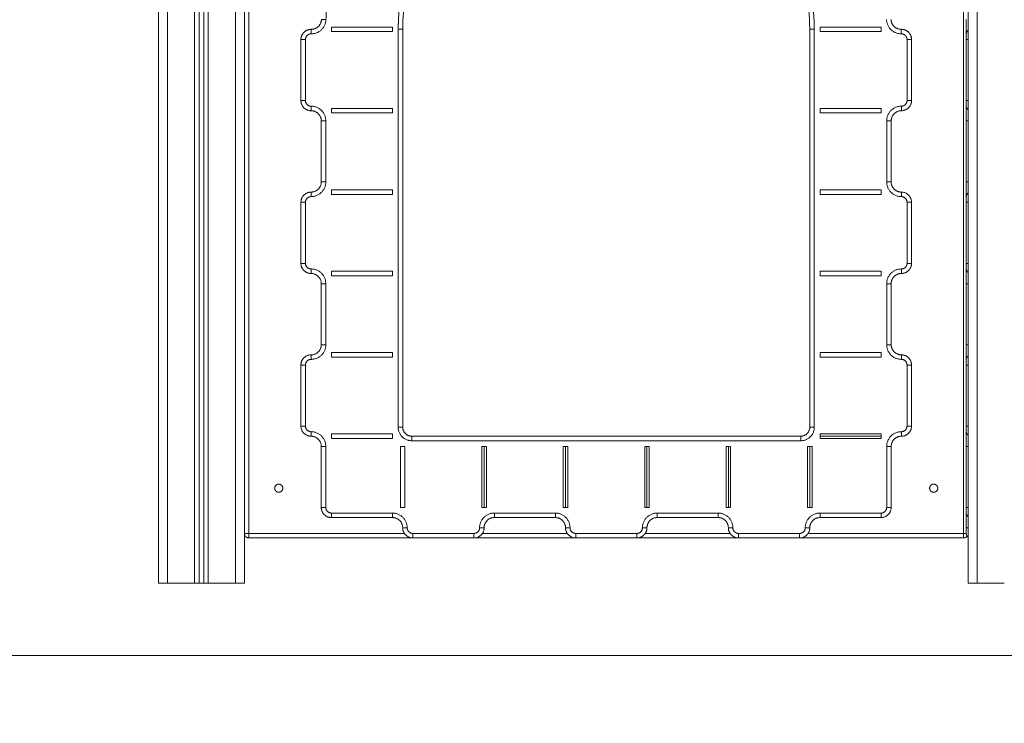
# Model space of a CAD drawing. Units: millimetres. Extents: x -6335.5 to -6320.6, y 77.8 to 97.1.
# Drawn here: x -6332.3 to -6331.2, y 89.2 to 90 of the extents above; entities that cross this region are included whole.
import ezdxf

# ---------------------------------------------------------------- set-up
doc = ezdxf.new("R2010")
doc.units = ezdxf.units.MM
doc.layers.get('0').update_dxf_attribs({"lineweight": 5})
doc.layers.add('DIASTASEIS', color=253, linetype='Continuous', lineweight=15)
doc.styles.get("Standard").update_dxf_attribs({"font": 'ARIALN.TTF'})
doc.dimstyles.new('STANDARD_ACAD', dxfattribs={"dimtxt": 0.18, "dimasz": 0.15, "dimexe": 0.18, "dimexo": 0.0625, "dimgap": 0.09, "dimtad": 0, "dimtih": 1, "dimtoh": 1, "dimzin": 0, "dimdsep": 46, "dimtxsty": 'Standard', "dimblk": 'OBLIQUE', "dimcen": 0.09, "dimadec": 0, "dimazin": 0, "dimtfac": 1, "dimtofl": 0, "dimtmove": 0, "dimatfit": 3, "dimfxl": 1, "dimtolj": 1, "dimtzin": 0, "dimarcsym": 0})

# ---------------------------------------------------------------- blocks, each defined once
blk = doc.blocks.new('_Oblique')
at = {"color": 0, "linetype": 'ByBlock', "lineweight": -2}
blk.add_line((-0.5, -0.5), (0.5, 0.5), dxfattribs=at)
blk = doc.blocks.new('*D26')
at = {"layer": 'Defpoints', "color": 0}
for p in [(-6330.7752, 95.404), (-6332.9277, 89.317), (-6332.4612, 89.317)]:
    blk.add_point(p, dxfattribs=at)
at = {"layer": 'DIASTASEIS', "color": 0, "lineweight": -2}
for p, q in [((-6330.8377, 95.404), (-6333.1077, 95.404)), ((-6332.9277, 95.404), (-6332.9277, 92.5424)), ((-6332.9277, 89.317), (-6332.9277, 92.1786)), ((-6332.5237, 89.317), (-6333.1077, 89.317))]:
    blk.add_line(p, q, dxfattribs=at)
at = {"layer": 'DIASTASEIS', "color": 0, "linetype": 'ByBlock', "lineweight": -2, "xscale": 0.15, "yscale": 0.15, "zscale": 0.15}
for p, rotation in [((-6332.9277, 95.404), 90), ((-6332.9277, 89.317), 270)]:
    blk.add_blockref('_Oblique', p, dxfattribs=dict(at, rotation=rotation))
at = {"layer": 'DIASTASEIS', "color": 0, "insert": (-6332.9277, 92.3605), "char_height": 0.18, "attachment_point": 5}
blk.add_mtext('\\A1;\\A1;6.10', dxfattribs=at)
blk = doc.blocks.new('FRONT')
for points in [[(-6332.0802, 93.5433), (-6332.0802, 91.4702), (-6332.0802, 89.397)], [(-6332.0702, 89.397), (-6332.0702, 91.472), (-6332.0702, 93.547)], [(-6332.1252, 93.527), (-6332.1252, 91.462), (-6332.1252, 89.397)], [(-6332.1202, 89.397), (-6332.1202, 91.4629), (-6332.1202, 93.5288)], [(-6332.1152, 93.5306), (-6332.1152, 91.4638), (-6332.1152, 89.397)], [(-6332.1102, 89.397), (-6332.1102, 91.4647), (-6332.1102, 93.5324)], [(-6332.1552, 89.397), (-6332.1552, 91.4565), (-6332.1552, 93.516)], [(-6332.1652, 91.6356), (-6332.1652, 90.5163), (-6332.1652, 89.397)], [(-6331.2702, 89.397), (-6331.2702, 90.44), (-6331.2702, 91.483)], [(-6331.2602, 91.483), (-6331.2602, 90.44), (-6331.2602, 89.397)], [(-6332.0652, 89.452), (-6332.0652, 89.9167), (-6332.0652, 90.3815)], [(-6331.2752, 90.3815), (-6331.2752, 89.9167), (-6331.2752, 89.452)], [(-6331.9739, 90.007), (-6331.9739, 90.0095), (-6331.9739, 90.012)], [(-6331.9739, 90.012), (-6331.9402, 90.012), (-6331.9064, 90.012)], [(-6331.9064, 90.007), (-6331.9064, 90.0095), (-6331.9064, 90.012)], [(-6331.4339, 90.012), (-6331.4339, 90.0095), (-6331.4339, 90.007)], [(-6331.4339, 90.012), (-6331.4002, 90.012), (-6331.3664, 90.012)], [(-6331.3664, 90.012), (-6331.3664, 90.0095), (-6331.3664, 90.007)], [(-6331.9064, 90.007), (-6331.9402, 90.007), (-6331.9739, 90.007)], [(-6331.9002, 89.5695), (-6331.9002, 89.7895), (-6331.9002, 90.0095)], [(-6331.8952, 89.5695), (-6331.8952, 89.7895), (-6331.8952, 90.0095)], [(-6331.4452, 90.0095), (-6331.4452, 89.7895), (-6331.4452, 89.5695)], [(-6331.4402, 90.0095), (-6331.4402, 89.7895), (-6331.4402, 89.5695)], [(-6331.3664, 90.007), (-6331.4002, 90.007), (-6331.4339, 90.007)], [(-6332.0077, 89.9982), (-6332.0077, 89.9645), (-6332.0077, 89.9307)], [(-6332.0027, 89.9982), (-6332.0027, 89.9645), (-6332.0027, 89.9307)], [(-6331.3377, 89.9307), (-6331.3377, 89.9645), (-6331.3377, 89.9982)], [(-6331.3327, 89.9307), (-6331.3327, 89.9645), (-6331.3327, 89.9982)], [(-6331.2722, 89.9307), (-6331.2722, 89.9645), (-6331.2722, 89.9982)], [(-6331.9739, 89.917), (-6331.9739, 89.9195), (-6331.9739, 89.922)], [(-6331.9739, 89.922), (-6331.9402, 89.922), (-6331.9064, 89.922)], [(-6331.9064, 89.917), (-6331.9402, 89.917), (-6331.9739, 89.917)], [(-6331.9064, 89.917), (-6331.9064, 89.9195), (-6331.9064, 89.922)], [(-6331.4339, 89.922), (-6331.4339, 89.9195), (-6331.4339, 89.917)], [(-6331.4339, 89.922), (-6331.4002, 89.922), (-6331.3664, 89.922)], [(-6331.3664, 89.917), (-6331.4002, 89.917), (-6331.4339, 89.917)], [(-6331.3664, 89.922), (-6331.3664, 89.9195), (-6331.3664, 89.917)], [(-6331.9852, 89.9082), (-6331.9852, 89.8745), (-6331.9852, 89.8407)], [(-6331.9802, 89.9082), (-6331.9802, 89.8745), (-6331.9802, 89.8407)], [(-6331.3602, 89.8407), (-6331.3602, 89.8745), (-6331.3602, 89.9082)], [(-6331.3552, 89.8407), (-6331.3552, 89.8745), (-6331.3552, 89.9082)], [(-6331.2722, 89.8407), (-6331.2722, 89.8745), (-6331.2722, 89.9082)], [(-6331.9739, 89.827), (-6331.9739, 89.8295), (-6331.9739, 89.832)], [(-6331.9739, 89.832), (-6331.9402, 89.832), (-6331.9064, 89.832)], [(-6331.9064, 89.827), (-6331.9402, 89.827), (-6331.9739, 89.827)], [(-6331.9064, 89.827), (-6331.9064, 89.8295), (-6331.9064, 89.832)], [(-6331.4339, 89.832), (-6331.4339, 89.8295), (-6331.4339, 89.827)], [(-6331.4339, 89.832), (-6331.4002, 89.832), (-6331.3664, 89.832)], [(-6331.3664, 89.827), (-6331.4002, 89.827), (-6331.4339, 89.827)], [(-6331.3664, 89.832), (-6331.3664, 89.8295), (-6331.3664, 89.827)], [(-6332.0077, 89.8182), (-6332.0077, 89.7845), (-6332.0077, 89.7507)], [(-6332.0027, 89.8182), (-6332.0027, 89.7845), (-6332.0027, 89.7507)], [(-6331.3377, 89.7507), (-6331.3377, 89.7845), (-6331.3377, 89.8182)], [(-6331.3327, 89.7507), (-6331.3327, 89.7845), (-6331.3327, 89.8182)], [(-6331.2722, 89.7507), (-6331.2722, 89.7845), (-6331.2722, 89.8182)], [(-6331.9739, 89.737), (-6331.9739, 89.7395), (-6331.9739, 89.742)], [(-6331.9739, 89.742), (-6331.9402, 89.742), (-6331.9064, 89.742)], [(-6331.9064, 89.737), (-6331.9064, 89.7395), (-6331.9064, 89.742)], [(-6331.4339, 89.742), (-6331.4339, 89.7395), (-6331.4339, 89.737)], [(-6331.4339, 89.742), (-6331.4002, 89.742), (-6331.3664, 89.742)], [(-6331.3664, 89.742), (-6331.3664, 89.7395), (-6331.3664, 89.737)], [(-6331.9064, 89.737), (-6331.9402, 89.737), (-6331.9739, 89.737)], [(-6331.3664, 89.737), (-6331.4002, 89.737), (-6331.4339, 89.737)], [(-6331.9852, 89.7282), (-6331.9852, 89.6945), (-6331.9852, 89.6607)], [(-6331.9802, 89.7282), (-6331.9802, 89.6945), (-6331.9802, 89.6607)], [(-6331.3602, 89.6607), (-6331.3602, 89.6945), (-6331.3602, 89.7282)], [(-6331.3552, 89.6607), (-6331.3552, 89.6945), (-6331.3552, 89.7282)], [(-6331.2722, 89.6607), (-6331.2722, 89.6945), (-6331.2722, 89.7282)], [(-6331.9739, 89.647), (-6331.9739, 89.6495), (-6331.9739, 89.652)], [(-6331.9739, 89.652), (-6331.9402, 89.652), (-6331.9064, 89.652)], [(-6331.9064, 89.647), (-6331.9402, 89.647), (-6331.9739, 89.647)], [(-6331.9064, 89.647), (-6331.9064, 89.6495), (-6331.9064, 89.652)], [(-6331.4339, 89.652), (-6331.4339, 89.6495), (-6331.4339, 89.647)], [(-6331.4339, 89.652), (-6331.4002, 89.652), (-6331.3664, 89.652)], [(-6331.3664, 89.647), (-6331.4002, 89.647), (-6331.4339, 89.647)], [(-6331.3664, 89.652), (-6331.3664, 89.6495), (-6331.3664, 89.647)], [(-6332.0077, 89.6382), (-6332.0077, 89.6045), (-6332.0077, 89.5707)], [(-6332.0027, 89.6382), (-6332.0027, 89.6045), (-6332.0027, 89.5707)], [(-6331.3377, 89.5707), (-6331.3377, 89.6045), (-6331.3377, 89.6382)], [(-6331.3327, 89.5707), (-6331.3327, 89.6045), (-6331.3327, 89.6382)], [(-6331.2722, 89.5707), (-6331.2722, 89.6045), (-6331.2722, 89.6382)], [(-6331.9739, 89.562), (-6331.9739, 89.5595), (-6331.9739, 89.557)], [(-6331.9739, 89.562), (-6331.9402, 89.562), (-6331.9064, 89.562)], [(-6331.9064, 89.557), (-6331.9402, 89.557), (-6331.9739, 89.557)], [(-6331.9064, 89.562), (-6331.9064, 89.5595), (-6331.9064, 89.557)], [(-6331.4552, 89.5595), (-6331.6702, 89.5595), (-6331.8852, 89.5595)], [(-6331.4552, 89.5545), (-6331.6702, 89.5545), (-6331.8852, 89.5545)], [(-6331.4339, 89.557), (-6331.4339, 89.5595), (-6331.4339, 89.562)], [(-6331.4339, 89.562), (-6331.4002, 89.562), (-6331.3664, 89.562)], [(-6331.3664, 89.5595), (-6331.4002, 89.5595), (-6331.4339, 89.5595)], [(-6331.3664, 89.557), (-6331.4002, 89.557), (-6331.4339, 89.557)], [(-6331.3664, 89.557), (-6331.3664, 89.5595), (-6331.3664, 89.562)], [(-6331.9852, 89.5482), (-6331.9852, 89.5145), (-6331.9852, 89.4807)], [(-6331.9802, 89.5482), (-6331.9802, 89.5145), (-6331.9802, 89.4807)], [(-6331.8977, 89.5482), (-6331.8952, 89.5482), (-6331.8927, 89.5482)], [(-6331.8977, 89.4807), (-6331.8977, 89.5145), (-6331.8977, 89.5482)], [(-6331.8927, 89.5482), (-6331.8927, 89.5145), (-6331.8927, 89.4807)], [(-6331.8027, 89.5482), (-6331.8052, 89.5482), (-6331.8077, 89.5482)], [(-6331.8077, 89.4807), (-6331.8077, 89.5145), (-6331.8077, 89.5482)], [(-6331.8052, 89.5482), (-6331.8052, 89.5145), (-6331.8052, 89.4807)], [(-6331.8027, 89.5482), (-6331.8027, 89.5145), (-6331.8027, 89.4807)], [(-6331.7127, 89.5482), (-6331.7152, 89.5482), (-6331.7177, 89.5482)], [(-6331.7177, 89.4807), (-6331.7177, 89.5145), (-6331.7177, 89.5482)], [(-6331.7152, 89.5482), (-6331.7152, 89.5145), (-6331.7152, 89.4807)], [(-6331.7127, 89.5482), (-6331.7127, 89.5145), (-6331.7127, 89.4807)], [(-6331.6227, 89.5482), (-6331.6252, 89.5482), (-6331.6277, 89.5482)], [(-6331.6277, 89.4807), (-6331.6277, 89.5145), (-6331.6277, 89.5482)], [(-6331.6252, 89.5482), (-6331.6252, 89.5145), (-6331.6252, 89.4807)], [(-6331.6227, 89.5482), (-6331.6227, 89.5145), (-6331.6227, 89.4807)], [(-6331.5327, 89.5482), (-6331.5352, 89.5482), (-6331.5377, 89.5482)], [(-6331.5377, 89.4807), (-6331.5377, 89.5145), (-6331.5377, 89.5482)], [(-6331.5352, 89.5482), (-6331.5352, 89.5145), (-6331.5352, 89.4807)], [(-6331.5327, 89.5482), (-6331.5327, 89.5145), (-6331.5327, 89.4807)], [(-6331.4427, 89.5482), (-6331.4452, 89.5482), (-6331.4477, 89.5482)], [(-6331.4477, 89.4807), (-6331.4477, 89.5145), (-6331.4477, 89.5482)], [(-6331.4452, 89.5482), (-6331.4452, 89.5145), (-6331.4452, 89.4807)], [(-6331.4427, 89.5482), (-6331.4427, 89.5145), (-6331.4427, 89.4807)], [(-6331.3602, 89.4807), (-6331.3602, 89.5145), (-6331.3602, 89.5482)], [(-6331.3552, 89.4807), (-6331.3552, 89.5145), (-6331.3552, 89.5482)], [(-6331.2722, 89.4807), (-6331.2722, 89.5145), (-6331.2722, 89.5482)], [(-6331.8977, 89.4807), (-6331.8952, 89.4807), (-6331.8927, 89.4807)], [(-6331.8027, 89.4807), (-6331.8052, 89.4807), (-6331.8077, 89.4807)], [(-6331.7127, 89.4807), (-6331.7152, 89.4807), (-6331.7177, 89.4807)], [(-6331.6227, 89.4807), (-6331.6252, 89.4807), (-6331.6277, 89.4807)], [(-6331.5327, 89.4807), (-6331.5352, 89.4807), (-6331.5377, 89.4807)], [(-6331.4427, 89.4807), (-6331.4452, 89.4807), (-6331.4477, 89.4807)], [(-6331.9739, 89.4745), (-6331.9402, 89.4745), (-6331.9064, 89.4745)], [(-6331.9739, 89.4695), (-6331.9402, 89.4695), (-6331.9064, 89.4695)], [(-6331.7939, 89.4745), (-6331.7602, 89.4745), (-6331.7264, 89.4745)], [(-6331.7939, 89.4695), (-6331.7602, 89.4695), (-6331.7264, 89.4695)], [(-6331.6139, 89.4745), (-6331.5802, 89.4745), (-6331.5464, 89.4745)], [(-6331.6139, 89.4695), (-6331.5802, 89.4695), (-6331.5464, 89.4695)], [(-6331.4339, 89.4745), (-6331.4002, 89.4745), (-6331.3664, 89.4745)], [(-6331.4339, 89.4695), (-6331.4002, 89.4695), (-6331.3664, 89.4695)], [(-6331.8933, 89.452), (-6331.9792, 89.452), (-6332.0652, 89.452)], [(-6331.8839, 89.447), (-6331.9745, 89.447), (-6332.0652, 89.447)], [(-6331.8839, 89.452), (-6331.8502, 89.452), (-6331.8164, 89.452)], [(-6331.8839, 89.447), (-6331.8502, 89.447), (-6331.8164, 89.447)], [(-6331.7039, 89.447), (-6331.7602, 89.447), (-6331.8164, 89.447)], [(-6331.7133, 89.452), (-6331.7602, 89.452), (-6331.8071, 89.452)], [(-6331.7039, 89.452), (-6331.6702, 89.452), (-6331.6364, 89.452)], [(-6331.7039, 89.447), (-6331.6702, 89.447), (-6331.6364, 89.447)], [(-6331.5239, 89.447), (-6331.5802, 89.447), (-6331.6364, 89.447)], [(-6331.5333, 89.452), (-6331.5802, 89.452), (-6331.6271, 89.452)], [(-6331.5239, 89.452), (-6331.4902, 89.452), (-6331.4564, 89.452)], [(-6331.5239, 89.447), (-6331.4902, 89.447), (-6331.4564, 89.447)], [(-6331.2752, 89.447), (-6331.3658, 89.447), (-6331.4564, 89.447)], [(-6331.2752, 89.452), (-6331.3611, 89.452), (-6331.4471, 89.452)], [(-6332.1252, 89.397), (-6332.1402, 89.397), (-6332.1552, 89.397)], [(-6332.1152, 89.397), (-6332.1177, 89.397), (-6332.1202, 89.397)], [(-6332.0802, 89.397), (-6332.0952, 89.397), (-6332.1102, 89.397)], [(-6331.2702, 89.397), (-6331.2702, 89.397), (-6331.2702, 89.397)], [(-6331.2302, 89.397), (-6331.2452, 89.397), (-6331.2602, 89.397)]]:
    blk.add_open_spline(points, degree=2)
for points, weights, degree, knots in [([(-6331.9002, 90.0095), (-6331.9002, 90.2395), (-6331.6702, 90.2395), (-6331.4402, 90.2395), (-6331.4402, 90.0095)], [1, 0.707106781187, 1, 0.707106781187, 1], 2, [0, 0, 0, 361.282908, 361.282908, 722.565817, 722.565817, 722.565817]), ([(-6331.8952, 90.0095), (-6331.8952, 90.2345), (-6331.6702, 90.2345), (-6331.4452, 90.2345), (-6331.4452, 90.0095)], [1, 0.707106781187, 1, 0.707106781187, 1], 2, [0, 0, 0, 361.282908, 361.282908, 722.565817, 722.565817, 722.565817]), ([(-6331.9963, 90.0095), (-6332.001, 90.0095), (-6332.0043, 90.0062), (-6332.0077, 90.0029), (-6332.0077, 89.9982)], [1, 0.923052505236, 1, 0.923052505236, 1], 2, [0, 0, 0, 4.935651, 4.935651, 9.871302, 9.871302, 9.871302]), ([(-6331.9964, 90.0045), (-6331.999, 90.0045), (-6332.0008, 90.0027), (-6332.0027, 90.0008), (-6332.0027, 89.9982)], [1, 0.923052505247, 1, 0.923052505247, 1], 2, [0, 0, 0, 4.935651, 4.935651, 9.871302, 9.871302, 9.871302]), ([(-6331.3327, 89.9982), (-6331.3327, 90.0029), (-6331.336, 90.0062), (-6331.3393, 90.0095), (-6331.344, 90.0095)], [1, 0.923052505236, 1, 0.923052505236, 1], 2, [0, 0, 0, 4.935651, 4.935651, 9.871302, 9.871302, 9.871302]), ([(-6331.3377, 89.9982), (-6331.3377, 90.0008), (-6331.3395, 90.0027), (-6331.3414, 90.0045), (-6331.344, 90.0045)], [1, 0.923052505236, 1, 0.923052505236, 1], 2, [0, 0, 0, 4.935651, 4.935651, 9.871302, 9.871302, 9.871302]), ([(-6331.2722, 90.0045), (-6331.2722, 90.0045), (-6331.2722, 90.0046), (-6331.2722, 90.0047), (-6331.2722, 90.0047), (-6331.2722, 90.0049), (-6331.2721, 90.005), (-6331.2721, 90.0052), (-6331.2721, 90.0053), (-6331.272, 90.0057), (-6331.2719, 90.006), (-6331.2716, 90.007), (-6331.2712, 90.0075), (-6331.2707, 90.008), (-6331.2705, 90.0082), (-6331.2704, 90.0083), (-6331.2702, 90.0085)], [1, 1, 1, 1, 1, 1, 1, 1, 1, 1, 1, 1, 1, 1, 1, 1.00168894448, 1.00506683344], 3, [0, 0, 0, 0, 0.00009, 0.00009, 0.155214, 0.155214, 0.472665, 0.472665, 0.796945, 0.796945, 1.80762, 1.80762, 3.942847, 3.942847, 3.942847, 4.649629, 4.649629, 4.649629, 4.649629]), ([(-6332.0367, 89.502), (-6332.0367, 89.4975), (-6332.0322, 89.4975), (-6332.0277, 89.4975), (-6332.0277, 89.502), (-6332.0277, 89.5065), (-6332.0322, 89.5065), (-6332.0367, 89.5065), (-6332.0367, 89.502)], [1, 0.707106781187, 1, 0.707106781187, 1, 0.707106781187, 1, 0.707106781187, 1], 2, [17096.487343, 17096.487343, 17096.487343, 17103.555927, 17103.555927, 17110.62451, 17110.62451, 17117.693094, 17117.693094, 17124.761677, 17124.761677, 17124.761677]), ([(-6331.3037, 89.502), (-6331.3037, 89.5065), (-6331.3082, 89.5065), (-6331.3127, 89.5065), (-6331.3127, 89.502), (-6331.3127, 89.4975), (-6331.3082, 89.4975), (-6331.3037, 89.4975), (-6331.3037, 89.502)], [1, 0.707106781187, 1, 0.707106781187, 1, 0.707106781187, 1, 0.707106781187, 1], 2, [17124.761677, 17124.761677, 17124.761677, 17131.830261, 17131.830261, 17138.898844, 17138.898844, 17145.967428, 17145.967428, 17153.036011, 17153.036011, 17153.036011])]:
    blk.add_rational_spline(points, weights, degree=degree, knots=knots)
for points, weights in [([(-6331.9539, 90.1343), (-6331.9779, 90.0797), (-6331.98, 90.0202)], [1, 0.98202113112, 1]), ([(-6331.98, 90.0202), (-6331.9805, 90.0043), (-6331.9964, 90.0045)], [1, 0.716181503523, 1]), ([(-6331.985, 90.0203), (-6331.9854, 90.0094), (-6331.9963, 90.0095)], [1, 0.716181503523, 1]), ([(-6331.98, 90.0202), (-6331.985, 90.0203), (-6331.985, 90.0203)], [1, 0.707106781187, 1]), ([(-6331.344, 90.0045), (-6331.3598, 90.0043), (-6331.3604, 90.0202)], [1, 0.716181503523, 1]), ([(-6331.344, 90.0095), (-6331.355, 90.0094), (-6331.3554, 90.0203)], [1, 0.716181503523, 1]), ([(-6331.2722, 90.0045), (-6331.2722, 90.0046), (-6331.2722, 90.0202)], [0.995937760131, 0.721229601217, 1]), ([(-6331.9964, 90.0045), (-6331.9963, 90.0095), (-6331.9963, 90.0095)], [1, 0.707106781187, 1]), ([(-6331.9002, 90.0095), (-6331.8952, 90.0095), (-6331.8952, 90.0095)], [1, 0.707106781191, 1]), ([(-6331.4402, 90.0095), (-6331.4452, 90.0095), (-6331.4452, 90.0095)], [1, 0.707106781187, 1]), ([(-6331.344, 90.0045), (-6331.344, 90.0095), (-6331.344, 90.0095)], [1, 0.707106781187, 1]), ([(-6331.2722, 89.9982), (-6331.2722, 90.0045), (-6331.2722, 90.0045)], [1, 0.707106781186, 1]), ([(-6332.0077, 89.9982), (-6332.0077, 89.9982), (-6332.0027, 89.9982)], [1, 0.707106781187, 1]), ([(-6331.3377, 89.9982), (-6331.3327, 89.9982), (-6331.3327, 89.9982)], [1, 0.707106781186, 1]), ([(-6331.2722, 89.9982), (-6331.2722, 89.9982), (-6331.2702, 89.9982)], [1, 0.828392262269, 0.857876347479]), ([(-6332.0077, 89.9307), (-6332.0077, 89.9307), (-6332.0027, 89.9307)], [1, 0.707106781186, 1]), ([(-6332.0077, 89.9307), (-6332.0077, 89.9195), (-6331.9964, 89.9195)], [1, 0.707106781187, 1]), ([(-6332.0027, 89.9307), (-6332.0027, 89.9245), (-6331.9964, 89.9245)], [1, 0.707106781186, 1]), ([(-6331.9964, 89.9245), (-6331.9964, 89.9195), (-6331.9964, 89.9195)], [1, 0.707106781187, 1]), ([(-6331.9964, 89.9245), (-6331.9802, 89.9245), (-6331.9802, 89.9082)], [1, 0.707106781187, 1]), ([(-6331.3602, 89.9082), (-6331.3602, 89.9245), (-6331.3439, 89.9245)], [1, 0.707106781187, 1]), ([(-6331.3439, 89.9245), (-6331.3377, 89.9245), (-6331.3377, 89.9307)], [1, 0.707106781187, 1]), ([(-6331.3439, 89.9195), (-6331.3327, 89.9195), (-6331.3327, 89.9307)], [1, 0.707106781187, 1]), ([(-6331.3439, 89.9245), (-6331.3439, 89.9195), (-6331.3439, 89.9195)], [1, 0.707106781187, 1]), ([(-6331.3327, 89.9307), (-6331.3327, 89.9307), (-6331.3377, 89.9307)], [1, 0.707106781187, 1]), ([(-6331.2722, 89.9307), (-6331.2722, 89.9307), (-6331.2702, 89.9307)], [1, 0.828383322354, 0.857879419975]), ([(-6331.2722, 89.9245), (-6331.2722, 89.9245), (-6331.2722, 89.9307)], [1, 0.707106781187, 1]), ([(-6331.2722, 89.9245), (-6331.2722, 89.922), (-6331.2702, 89.9205)], [1, 0.828389873011, 0.857877168519]), ([(-6331.2722, 89.9082), (-6331.2722, 89.9245), (-6331.2722, 89.9245)], [1, 0.707106781186, 1]), ([(-6331.9964, 89.9195), (-6331.9852, 89.9195), (-6331.9852, 89.9082)], [1, 0.707106781187, 1]), ([(-6331.3552, 89.9082), (-6331.3552, 89.9195), (-6331.3439, 89.9195)], [1, 0.707106781187, 1]), ([(-6331.9802, 89.9082), (-6331.9852, 89.9082), (-6331.9852, 89.9082)], [1, 0.707106781186, 1]), ([(-6331.3602, 89.9082), (-6331.3552, 89.9082), (-6331.3552, 89.9082)], [1, 0.707106781186, 1]), ([(-6331.2702, 89.9082), (-6331.2722, 89.9082), (-6331.2722, 89.9082)], [0.857877589078, 0.828388649257, 1]), ([(-6331.9802, 89.8407), (-6331.9802, 89.8245), (-6331.9964, 89.8245)], [1, 0.707106781187, 1]), ([(-6331.9852, 89.8407), (-6331.9852, 89.8295), (-6331.9964, 89.8295)], [1, 0.707106781187, 1]), ([(-6331.9802, 89.8407), (-6331.9852, 89.8407), (-6331.9852, 89.8407)], [1, 0.707106781186, 1]), ([(-6331.3602, 89.8407), (-6331.3552, 89.8407), (-6331.3552, 89.8407)], [1, 0.707106781187, 1]), ([(-6331.3439, 89.8245), (-6331.3602, 89.8245), (-6331.3602, 89.8407)], [1, 0.707106781187, 1]), ([(-6331.3439, 89.8295), (-6331.3552, 89.8295), (-6331.3552, 89.8407)], [1, 0.707106781187, 1]), ([(-6331.2722, 89.8407), (-6331.2722, 89.8407), (-6331.2702, 89.8407)], [1, 0.828396266597, 0.857874971614]), ([(-6331.2722, 89.8245), (-6331.2722, 89.8245), (-6331.2722, 89.8407)], [1, 0.707106781187, 1]), ([(-6331.9964, 89.8295), (-6332.0077, 89.8295), (-6332.0077, 89.8182)], [1, 0.707106781187, 1]), ([(-6331.9964, 89.8245), (-6331.9964, 89.8295), (-6331.9964, 89.8295)], [1, 0.707106781187, 1]), ([(-6331.3439, 89.8295), (-6331.3439, 89.8295), (-6331.3439, 89.8245)], [1, 0.707106781186, 1]), ([(-6331.3327, 89.8182), (-6331.3327, 89.8295), (-6331.3439, 89.8295)], [1, 0.707106781187, 1]), ([(-6331.2722, 89.8245), (-6331.2722, 89.827), (-6331.2702, 89.8285)], [1, 0.828396266597, 0.857874971614]), ([(-6332.0027, 89.8182), (-6332.0077, 89.8182), (-6332.0077, 89.8182)], [1, 0.707106781186, 1]), ([(-6331.9964, 89.8245), (-6332.0027, 89.8245), (-6332.0027, 89.8182)], [1, 0.707106781187, 1]), ([(-6331.3377, 89.8182), (-6331.3377, 89.8245), (-6331.3439, 89.8245)], [1, 0.707106781186, 1]), ([(-6331.3327, 89.8182), (-6331.3327, 89.8182), (-6331.3377, 89.8182)], [1, 0.707106781187, 1]), ([(-6331.2722, 89.8182), (-6331.2722, 89.8245), (-6331.2722, 89.8245)], [1, 0.707106781187, 1]), ([(-6331.2702, 89.8182), (-6331.2722, 89.8182), (-6331.2722, 89.8182)], [0.857878830821, 0.828385036345, 1]), ([(-6332.0027, 89.7507), (-6332.0077, 89.7507), (-6332.0077, 89.7507)], [1, 0.707106781187, 1]), ([(-6332.0077, 89.7507), (-6332.0077, 89.7395), (-6331.9964, 89.7395)], [1, 0.707106781187, 1]), ([(-6332.0027, 89.7507), (-6332.0027, 89.7445), (-6331.9964, 89.7445)], [1, 0.707106781187, 1]), ([(-6331.3439, 89.7445), (-6331.3377, 89.7445), (-6331.3377, 89.7507)], [1, 0.707106781187, 1]), ([(-6331.3439, 89.7395), (-6331.3327, 89.7395), (-6331.3327, 89.7507)], [1, 0.707106781187, 1]), ([(-6331.3377, 89.7507), (-6331.3327, 89.7507), (-6331.3327, 89.7507)], [1, 0.707106781187, 1]), ([(-6331.2702, 89.7507), (-6331.2722, 89.7507), (-6331.2722, 89.7507)], [0.85788190403, 0.828376096922, 1]), ([(-6331.2722, 89.7445), (-6331.2722, 89.7445), (-6331.2722, 89.7507)], [1, 0.707106781186, 1]), ([(-6331.9964, 89.7445), (-6331.9964, 89.7395), (-6331.9964, 89.7395)], [1, 0.707106781187, 1]), ([(-6331.9964, 89.7445), (-6331.9802, 89.7445), (-6331.9802, 89.7282)], [1, 0.707106781187, 1]), ([(-6331.9964, 89.7395), (-6331.9852, 89.7395), (-6331.9852, 89.7282)], [1, 0.707106781187, 1]), ([(-6331.3602, 89.7282), (-6331.3602, 89.7445), (-6331.3439, 89.7445)], [1, 0.707106781187, 1]), ([(-6331.3552, 89.7282), (-6331.3552, 89.7395), (-6331.3439, 89.7395)], [1, 0.707106781187, 1]), ([(-6331.3439, 89.7445), (-6331.3439, 89.7395), (-6331.3439, 89.7395)], [1, 0.707106781187, 1]), ([(-6331.2722, 89.7445), (-6331.2722, 89.742), (-6331.2702, 89.7405)], [1, 0.828396266597, 0.857874971614]), ([(-6331.2722, 89.7282), (-6331.2722, 89.7445), (-6331.2722, 89.7445)], [1, 0.707106781187, 1]), ([(-6331.9852, 89.7282), (-6331.9852, 89.7282), (-6331.9802, 89.7282)], [1, 0.707106781187, 1]), ([(-6331.3602, 89.7282), (-6331.3552, 89.7282), (-6331.3552, 89.7282)], [1, 0.707106781186, 1]), ([(-6331.2722, 89.7282), (-6331.2722, 89.7282), (-6331.2702, 89.7282)], [1, 0.828396266597, 0.857874971614]), ([(-6331.9802, 89.6607), (-6331.9802, 89.6445), (-6331.9964, 89.6445)], [1, 0.707106781187, 1]), ([(-6331.9852, 89.6607), (-6331.9852, 89.6495), (-6331.9964, 89.6495)], [1, 0.707106781187, 1]), ([(-6331.9852, 89.6607), (-6331.9852, 89.6607), (-6331.9802, 89.6607)], [1, 0.707106781187, 1]), ([(-6331.3602, 89.6607), (-6331.3552, 89.6607), (-6331.3552, 89.6607)], [1, 0.707106781187, 1]), ([(-6331.3439, 89.6445), (-6331.3602, 89.6445), (-6331.3602, 89.6607)], [1, 0.707106781187, 1]), ([(-6331.3439, 89.6495), (-6331.3552, 89.6495), (-6331.3552, 89.6607)], [1, 0.707106781187, 1]), ([(-6331.2722, 89.6607), (-6331.2722, 89.6607), (-6331.2702, 89.6607)], [1, 0.828396266597, 0.857874971614]), ([(-6331.2722, 89.6445), (-6331.2722, 89.6445), (-6331.2722, 89.6607)], [1, 0.707106781187, 1]), ([(-6331.9964, 89.6495), (-6332.0077, 89.6495), (-6332.0077, 89.6382)], [1, 0.707106781187, 1]), ([(-6331.9964, 89.6445), (-6332.0027, 89.6445), (-6332.0027, 89.6382)], [1, 0.707106781187, 1]), ([(-6331.9964, 89.6495), (-6331.9964, 89.6495), (-6331.9964, 89.6445)], [1, 0.707106781186, 1]), ([(-6331.3439, 89.6445), (-6331.3439, 89.6495), (-6331.3439, 89.6495)], [1, 0.707106781187, 1]), ([(-6331.3327, 89.6382), (-6331.3327, 89.6495), (-6331.3439, 89.6495)], [1, 0.707106781187, 1]), ([(-6331.3377, 89.6382), (-6331.3377, 89.6445), (-6331.3439, 89.6445)], [1, 0.707106781187, 1]), ([(-6331.2702, 89.6485), (-6331.2722, 89.647), (-6331.2722, 89.6445)], [0.857875600104, 0.828394437356, 1]), ([(-6331.2722, 89.6382), (-6331.2722, 89.6445), (-6331.2722, 89.6445)], [1, 0.707106781187, 1]), ([(-6332.0077, 89.6382), (-6332.0077, 89.6382), (-6332.0027, 89.6382)], [1, 0.707106781187, 1]), ([(-6331.3327, 89.6382), (-6331.3327, 89.6382), (-6331.3377, 89.6382)], [1, 0.707106781186, 1]), ([(-6331.2702, 89.6382), (-6331.2722, 89.6382), (-6331.2722, 89.6382)], [0.857881314739, 0.828377810819, 1]), ([(-6332.0077, 89.5707), (-6332.0077, 89.5707), (-6332.0027, 89.5707)], [1, 0.707106781187, 1]), ([(-6332.0077, 89.5707), (-6332.0077, 89.5595), (-6331.9964, 89.5595)], [1, 0.707106781187, 1]), ([(-6332.0027, 89.5707), (-6332.0027, 89.5645), (-6331.9964, 89.5645)], [1, 0.707106781186, 1]), ([(-6331.9002, 89.5695), (-6331.8952, 89.5695), (-6331.8952, 89.5695)], [1, 0.707106781187, 1]), ([(-6331.8852, 89.5545), (-6331.9002, 89.5545), (-6331.9002, 89.5695)], [1, 0.707106781187, 1]), ([(-6331.8852, 89.5595), (-6331.8952, 89.5595), (-6331.8952, 89.5695)], [1, 0.707106781187, 1]), ([(-6331.4452, 89.5695), (-6331.4452, 89.5595), (-6331.4552, 89.5595)], [1, 0.707106781187, 1]), ([(-6331.4402, 89.5695), (-6331.4402, 89.5545), (-6331.4552, 89.5545)], [1, 0.707106781187, 1]), ([(-6331.4452, 89.5695), (-6331.4452, 89.5695), (-6331.4402, 89.5695)], [1, 0.707106781186, 1]), ([(-6331.3439, 89.5645), (-6331.3377, 89.5645), (-6331.3377, 89.5707)], [1, 0.707106781187, 1]), ([(-6331.3439, 89.5595), (-6331.3327, 89.5595), (-6331.3327, 89.5707)], [1, 0.707106781187, 1]), ([(-6331.3377, 89.5707), (-6331.3327, 89.5707), (-6331.3327, 89.5707)], [1, 0.707106781186, 1]), ([(-6331.2702, 89.5707), (-6331.2722, 89.5707), (-6331.2722, 89.5707)], [0.857875822016, 0.828393791506, 1]), ([(-6331.2722, 89.5645), (-6331.2722, 89.5645), (-6331.2722, 89.5707)], [1, 0.707106781187, 1]), ([(-6331.9964, 89.5645), (-6331.9802, 89.5645), (-6331.9802, 89.5482)], [1, 0.707106781187, 1]), ([(-6331.9964, 89.5595), (-6331.9964, 89.5595), (-6331.9964, 89.5645)], [1, 0.707106781187, 1]), ([(-6331.9964, 89.5595), (-6331.9852, 89.5595), (-6331.9852, 89.5482)], [1, 0.707106781187, 1]), ([(-6331.8852, 89.5595), (-6331.8852, 89.5595), (-6331.8852, 89.5545)], [1, 0.707106781187, 1]), ([(-6331.4552, 89.5595), (-6331.4552, 89.5595), (-6331.4552, 89.5545)], [1, 0.707106781186, 1]), ([(-6331.3602, 89.5482), (-6331.3602, 89.5645), (-6331.3439, 89.5645)], [1, 0.707106781187, 1]), ([(-6331.3552, 89.5482), (-6331.3552, 89.5595), (-6331.3439, 89.5595)], [1, 0.707106781187, 1]), ([(-6331.3439, 89.5645), (-6331.3439, 89.5595), (-6331.3439, 89.5595)], [1, 0.707106781187, 1]), ([(-6331.2722, 89.5645), (-6331.2722, 89.562), (-6331.2702, 89.5605)], [1, 0.828396266596, 0.857874971614]), ([(-6331.2722, 89.5482), (-6331.2722, 89.5645), (-6331.2722, 89.5645)], [1, 0.707106781187, 1]), ([(-6331.9802, 89.5482), (-6331.9852, 89.5482), (-6331.9852, 89.5482)], [1, 0.707106781187, 1]), ([(-6331.3552, 89.5482), (-6331.3552, 89.5482), (-6331.3602, 89.5482)], [1, 0.707106781187, 1]), ([(-6331.2702, 89.5482), (-6331.2722, 89.5482), (-6331.2722, 89.5482)], [0.857882556915, 0.828374198205, 1]), ([(-6331.9802, 89.4807), (-6331.9852, 89.4807), (-6331.9852, 89.4807)], [1, 0.707106781187, 1]), ([(-6331.9852, 89.4807), (-6331.9852, 89.4695), (-6331.9739, 89.4695)], [1, 0.707106781187, 1]), ([(-6331.9802, 89.4807), (-6331.9802, 89.4745), (-6331.9739, 89.4745)], [1, 0.707106781186, 1]), ([(-6331.3664, 89.4745), (-6331.3602, 89.4745), (-6331.3602, 89.4807)], [1, 0.707106781187, 1]), ([(-6331.3664, 89.4695), (-6331.3552, 89.4695), (-6331.3552, 89.4807)], [1, 0.707106781187, 1]), ([(-6331.3552, 89.4807), (-6331.3552, 89.4807), (-6331.3602, 89.4807)], [1, 0.707106781187, 1]), ([(-6331.2702, 89.4807), (-6331.2722, 89.4807), (-6331.2722, 89.4807)], [0.857877063554, 0.828390178452, 1]), ([(-6331.2722, 89.4745), (-6331.2722, 89.4745), (-6331.2722, 89.4807)], [1, 0.707106781186, 1]), ([(-6331.9739, 89.4695), (-6331.9739, 89.4695), (-6331.9739, 89.4745)], [1, 0.707106781187, 1]), ([(-6331.9064, 89.4745), (-6331.8902, 89.4745), (-6331.8902, 89.4582)], [1, 0.707106781187, 1]), ([(-6331.9064, 89.4695), (-6331.9064, 89.4695), (-6331.9064, 89.4745)], [1, 0.707106781187, 1]), ([(-6331.9064, 89.4695), (-6331.8952, 89.4695), (-6331.8952, 89.4582)], [1, 0.707106781187, 1]), ([(-6331.8102, 89.4582), (-6331.8102, 89.4745), (-6331.7939, 89.4745)], [1, 0.707106781187, 1]), ([(-6331.8052, 89.4582), (-6331.8052, 89.4695), (-6331.7939, 89.4695)], [1, 0.707106781187, 1]), ([(-6331.7939, 89.4745), (-6331.7939, 89.4695), (-6331.7939, 89.4695)], [1, 0.707106781187, 1]), ([(-6331.7264, 89.4745), (-6331.7102, 89.4745), (-6331.7102, 89.4582)], [1, 0.707106781186, 1]), ([(-6331.7264, 89.4695), (-6331.7264, 89.4695), (-6331.7264, 89.4745)], [1, 0.707106781187, 1]), ([(-6331.7264, 89.4695), (-6331.7152, 89.4695), (-6331.7152, 89.4582)], [1, 0.707106781187, 1]), ([(-6331.6302, 89.4582), (-6331.6302, 89.4745), (-6331.6139, 89.4745)], [1, 0.707106781187, 1]), ([(-6331.6252, 89.4582), (-6331.6252, 89.4695), (-6331.6139, 89.4695)], [1, 0.707106781187, 1]), ([(-6331.6139, 89.4745), (-6331.6139, 89.4695), (-6331.6139, 89.4695)], [1, 0.707106781187, 1]), ([(-6331.5464, 89.4745), (-6331.5302, 89.4745), (-6331.5302, 89.4582)], [1, 0.707106781186, 1]), ([(-6331.5464, 89.4695), (-6331.5464, 89.4695), (-6331.5464, 89.4745)], [1, 0.707106781187, 1]), ([(-6331.5464, 89.4695), (-6331.5352, 89.4695), (-6331.5352, 89.4582)], [1, 0.707106781187, 1]), ([(-6331.4502, 89.4582), (-6331.4502, 89.4745), (-6331.4339, 89.4745)], [1, 0.707106781187, 1]), ([(-6331.4452, 89.4582), (-6331.4452, 89.4695), (-6331.4339, 89.4695)], [1, 0.707106781187, 1]), ([(-6331.4339, 89.4695), (-6331.4339, 89.4695), (-6331.4339, 89.4745)], [1, 0.707106781187, 1]), ([(-6331.3664, 89.4695), (-6331.3664, 89.4695), (-6331.3664, 89.4745)], [1, 0.707106781187, 1]), ([(-6331.2722, 89.4745), (-6331.2722, 89.472), (-6331.2702, 89.4705)], [1, 0.828396266596, 0.857874971614]), ([(-6331.2722, 89.4582), (-6331.2722, 89.4745), (-6331.2722, 89.4745)], [1, 0.707106781187, 1]), ([(-6331.8952, 89.4582), (-6331.8952, 89.447), (-6331.8839, 89.447)], [1, 0.707106781187, 1]), ([(-6331.8902, 89.4582), (-6331.8952, 89.4582), (-6331.8952, 89.4582)], [1, 0.707106781186, 1]), ([(-6331.8902, 89.4582), (-6331.8902, 89.452), (-6331.8839, 89.452)], [1, 0.707106781187, 1]), ([(-6331.8164, 89.447), (-6331.8052, 89.447), (-6331.8052, 89.4582)], [1, 0.707106781187, 1]), ([(-6331.8164, 89.452), (-6331.8102, 89.452), (-6331.8102, 89.4582)], [1, 0.707106781186, 1]), ([(-6331.8102, 89.4582), (-6331.8052, 89.4582), (-6331.8052, 89.4582)], [1, 0.707106781186, 1]), ([(-6331.7152, 89.4582), (-6331.7152, 89.447), (-6331.7039, 89.447)], [1, 0.707106781187, 1]), ([(-6331.7102, 89.4582), (-6331.7152, 89.4582), (-6331.7152, 89.4582)], [1, 0.707106781186, 1]), ([(-6331.7102, 89.4582), (-6331.7102, 89.452), (-6331.7039, 89.452)], [1, 0.707106781187, 1]), ([(-6331.6364, 89.447), (-6331.6252, 89.447), (-6331.6252, 89.4582)], [1, 0.707106781187, 1]), ([(-6331.6364, 89.452), (-6331.6302, 89.452), (-6331.6302, 89.4582)], [1, 0.707106781187, 1]), ([(-6331.6252, 89.4582), (-6331.6252, 89.4582), (-6331.6302, 89.4582)], [1, 0.707106781187, 1]), ([(-6331.5352, 89.4582), (-6331.5352, 89.447), (-6331.5239, 89.447)], [1, 0.707106781187, 1]), ([(-6331.5302, 89.4582), (-6331.5352, 89.4582), (-6331.5352, 89.4582)], [1, 0.707106781187, 1]), ([(-6331.5302, 89.4582), (-6331.5302, 89.452), (-6331.5239, 89.452)], [1, 0.707106781186, 1]), ([(-6331.4564, 89.447), (-6331.4452, 89.447), (-6331.4452, 89.4582)], [1, 0.707106781187, 1]), ([(-6331.4564, 89.452), (-6331.4502, 89.452), (-6331.4502, 89.4582)], [1, 0.707106781186, 1]), ([(-6331.4452, 89.4582), (-6331.4452, 89.4582), (-6331.4502, 89.4582)], [1, 0.707106781187, 1]), ([(-6331.2722, 89.452), (-6331.2722, 89.452), (-6331.2722, 89.4582)], [1, 0.707106781187, 1]), ([(-6331.2722, 89.4582), (-6331.2722, 89.4582), (-6331.2702, 89.4582)], [1, 0.828395505634, 0.85787523306]), ([(-6332.0702, 89.452), (-6332.0702, 89.447), (-6332.0652, 89.447)], [1, 0.707106781187, 1]), ([(-6332.0652, 89.452), (-6332.0702, 89.452), (-6332.0702, 89.452)], [1, 0.707106781186, 1]), ([(-6332.0652, 89.447), (-6332.0652, 89.447), (-6332.0652, 89.452)], [1, 0.707106781187, 1]), ([(-6331.8839, 89.452), (-6331.8839, 89.447), (-6331.8839, 89.447)], [1, 0.707106781187, 1]), ([(-6331.8164, 89.452), (-6331.8164, 89.447), (-6331.8164, 89.447)], [1, 0.707106781187, 1]), ([(-6331.7039, 89.447), (-6331.7039, 89.447), (-6331.7039, 89.452)], [1, 0.707106781186, 1]), ([(-6331.6364, 89.452), (-6331.6364, 89.447), (-6331.6364, 89.447)], [1, 0.707106781187, 1]), ([(-6331.5239, 89.452), (-6331.5239, 89.447), (-6331.5239, 89.447)], [1, 0.707106781187, 1]), ([(-6331.4564, 89.452), (-6331.4564, 89.447), (-6331.4564, 89.447)], [1, 0.707106781187, 1]), ([(-6331.2722, 89.452), (-6331.2735, 89.452), (-6331.2752, 89.452)], [0.857871165087, 0.878699432724, 1]), ([(-6331.2752, 89.452), (-6331.2752, 89.447), (-6331.2752, 89.447)], [1, 0.707106781187, 1]), ([(-6331.2712, 89.449), (-6331.2727, 89.447), (-6331.2752, 89.447)], [0.857864376269, 0.828427124746, 1]), ([(-6331.2702, 89.448), (-6331.2722, 89.4495), (-6331.2722, 89.452)], [0.857874971614, 0.828396266596, 1]), ([(-6332.1552, 89.397), (-6332.1652, 89.397), (-6332.1652, 89.397)], [1, 0.707106781187, 1]), ([(-6332.1202, 89.397), (-6332.1202, 89.397), (-6332.1252, 89.397)], [1, 0.707106781186, 1]), ([(-6332.1102, 89.397), (-6332.1152, 89.397), (-6332.1152, 89.397)], [1, 0.707106781187, 1]), ([(-6332.0702, 89.397), (-6332.0702, 89.397), (-6332.0802, 89.397)], [1, 0.707106781187, 1]), ([(-6331.2602, 89.397), (-6331.2702, 89.397), (-6331.2702, 89.397)], [1, 0.707106781187, 1]), ([(-6331.2602, 89.397), (-6331.2602, 89.397), (-6331.2602, 89.397)], [0.999971223415, 0.999985611001, 1])]:
    blk.add_rational_spline(points, weights, degree=2)

msp = doc.modelspace()

# ---------------------------------------------------------------- linework, layer by layer
msp.add_line((-6328.0744, 89.317), (-6333.4261, 89.317))

# ---------------------------------------------------------------- block references
msp.add_blockref('FRONT', (0, 0))

# ---------------------------------------------------------------- dimensions: what is measured, and where the dimension line sits
at = {"layer": 'DIASTASEIS'}
dim = msp.add_linear_dim(base=(-6332.9277, 89.317), p1=(-6330.7752, 95.404), p2=(-6332.4612, 89.317), angle=90, text='\\A1;<>0', dimstyle='STANDARD_ACAD', override={"dimdec": 1, "dimtxsty": 'Standard', "dimtmove": 2}, dxfattribs=at)
dim.commit()
dim.dimension.update_dxf_attribs({"geometry": '*D26', "text_midpoint": (-6332.9277, 92.3605)})

doc.saveas('drawing.dxf')
